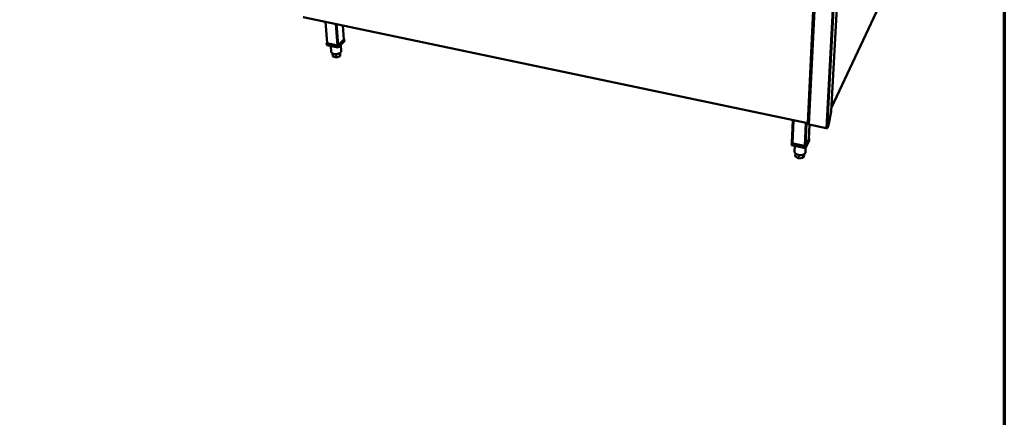
# Model space of a CAD drawing. Units: millimetres. Extents: x 65 to 5840, y 100 to 4100.
# Drawn here: x 4599 to 5840, y 2678 to 3179 of the extents above; entities that cross this region are included whole.
import ezdxf

# ---------------------------------------------------------------- set-up
doc = ezdxf.new("R2010")
doc.units = ezdxf.units.MM
doc.header["$LTSCALE"] = 20
for name, color, linetype, lineweight in [('Border (ISO)', 7, 'Continuous', 70), ('Visible (ISO)', 7, 'Continuous', 50), ('Visible Narrow (ISO)', 7, 'Continuous', 35)]:
    doc.layers.add(name, color=color, linetype=linetype, lineweight=lineweight)

# ---------------------------------------------------------------- blocks, each defined once
blk = doc.blocks.new('Borders Default Border')
at = {"layer": 'Border (ISO)', "flags": 128}
blk.add_lwpolyline([(5, 5), (5, 205), (292, 205), (292, 5), (5, 5)], dxfattribs=at)

msp = doc.modelspace()

# ---------------------------------------------------------------- linework, layer by layer
at = {"layer": 'Visible (ISO)'}
for p, q in [((5608.97, 3370.8), (5593.2, 3047.93)), ((5638.78, 3373.66), (5621.85, 3063.6)), ((5622.12, 3068.54), (5701.78, 3237.53)), ((4956.71, 3182.48), (5592.27, 3048.77)), ((4986.67, 3149.93), (4984.68, 3176.59)), ((5007.95, 3154.34), (5006.71, 3171.96)), ((5000.48, 3146.59), (5008.42, 3154.61)), ((5008.58, 3152.29), (5000.65, 3144.26)), ((5007.79, 3153.97), (5001.12, 3147.24)), ((5008.42, 3154.61), (5007.93, 3154.72)), ((5008.42, 3154.61), (5008.58, 3152.29)), ((4986.66, 3150.12), (4986.2, 3149.66)), ((4986.2, 3149.66), (5000.48, 3146.59)), ((4986.2, 3149.66), (4986.37, 3147.33)), ((5000.65, 3144.26), (4986.37, 3147.33)), ((4999.33, 3146.84), (4987.34, 3149.42)), ((4991.46, 3146.23), (4992.03, 3138.53)), ((5000.48, 3146.59), (5000.65, 3144.26)), ((5003.95, 3147.6), (5004.51, 3139.73)), ((4993.75, 3136.53), (4994.03, 3132.73)), ((4998.68, 3131.71), (4994.03, 3132.73)), ((4998.38, 3135.87), (4998.68, 3131.71)), ((5003.26, 3133.51), (4998.68, 3131.71)), ((5002.98, 3137.35), (5003.26, 3133.51)), ((5003.09, 3137.43), (5003.17, 3136.3)), ((5003.17, 3136.3), (5003.26, 3133.51)), ((5572.48, 3024.25), (5573.75, 3052.67)), ((5618.34, 3046.21), (5621.81, 3063.44)), ((5621.81, 3063.44), (5621.85, 3063.6)), ((5592.62, 3049.12), (5592.61, 3048.89)), ((5592.72, 3049.11), (5592.61, 3048.89)), ((5593.28, 3049.51), (5593.14, 3049.22)), ((5593.84, 3029.07), (5594.73, 3047)), ((5615.56, 3042.61), (5594.21, 3047.11)), ((5617.71, 3044.09), (5617.23, 3043.06)), ((5594.04, 3027.16), (5589.39, 3017.42)), ((5589.52, 3019.93), (5594.17, 3029.65)), ((5593.8, 3028.88), (5589.89, 3020.71)), ((5593.84, 3029.07), (5593.8, 3028.88)), ((5594.17, 3029.65), (5593.88, 3029.71)), ((5594.17, 3029.65), (5594.04, 3027.16)), ((5572.15, 3023.66), (5572.03, 3021.16)), ((5589.39, 3017.42), (5572.03, 3021.16)), ((5572.48, 3024.35), (5572.15, 3023.66)), ((5572.15, 3023.66), (5589.52, 3019.93)), ((5588.12, 3020.23), (5573.53, 3023.37)), ((5575.99, 3020.31), (5575.67, 3013.19)), ((5589.66, 3017.98), (5589.38, 3012.18)), ((5589.52, 3019.93), (5589.39, 3017.42)), ((5576.8, 3010.83), (5576.63, 3007.19)), ((5580.75, 3004.52), (5576.63, 3007.19)), ((5580.96, 3008.9), (5580.75, 3004.52)), ((5586.42, 3005.06), (5580.75, 3004.52)), ((5586.62, 3009.25), (5586.42, 3005.06)), ((5587.94, 3008.27), (5586.42, 3005.06)), ((5588.02, 3009.98), (5587.94, 3008.27))]:
    msp.add_line(p, q, dxfattribs=at)
at = {"layer": 'Visible (ISO)', "flags": 128}
for points in [[(5007.95, 3154.34, -0.0493893), (5007.94, 3154.24, -0.0493893), (5007.92, 3154.15, -0.0581869), (5007.86, 3154.06, -0.0581869), (5007.79, 3153.97)], [(4987.34, 3149.42, -0.0453031), (4987.14, 3149.47, -0.0586372), (4986.99, 3149.53, -0.0229636), (4986.85, 3149.64, -0.0359576), (4986.76, 3149.71, -0.0930093), (4986.71, 3149.79, -0.0575248), (4986.67, 3149.93)], [(5004.51, 3139.73, -0.0381028), (5004.5, 3139.35, -0.0625904), (5004.45, 3139.13, -0.0171475), (5004.27, 3138.71, -0.0374628), (5004.17, 3138.52, -0.0267438), (5003.94, 3138.2, -0.0293262), (5003.7, 3137.94, -0.0204739), (5003.36, 3137.63, -0.0227599), (5003.04, 3137.39, -0.0165165), (5002.62, 3137.12, -0.0181877), (5002.22, 3136.9, -0.0140913), (5001.73, 3136.68, -0.0151929), (5001.26, 3136.49, -0.0126753), (5000.73, 3136.31, -0.0133259), (5000.21, 3136.17, -0.0119901), (4999.64, 3136.05, -0.0122789), (4999.08, 3135.95, -0.011911), (4998.51, 3135.88, -0.0118803), (4997.93, 3135.84, -0.0124217), (4997.37, 3135.83, -0.0120672), (4996.79, 3135.84, -0.013604), (4996.26, 3135.88, -0.0128743), (4995.7, 3135.95, -0.0156529), (4995.22, 3136.04, -0.0144505), (4994.7, 3136.17, -0.0189048), (4994.28, 3136.31, -0.0171122), (4993.82, 3136.5, -0.0238287), (4993.46, 3136.67, -0.0214395), (4993.09, 3136.91, -0.0307782), (4992.81, 3137.12, -0.0282207), (4992.54, 3137.39, -0.0389998), (4992.41, 3137.56, -0.018133), (4992.18, 3137.94, -0.0640725), (4992.1, 3138.16, -0.0395257), (4992.03, 3138.53)], [(5001.12, 3147.24, -0.0310291), (5000.92, 3147.08, -0.0545566), (5000.79, 3147.01, -0.013665), (5000.48, 3146.89, -0.0291809), (5000.33, 3146.85, -0.0240182), (5000.19, 3146.83, -0.0094731), (4999.82, 3146.79, -0.0429335), (4999.64, 3146.79, -0.025548), (4999.33, 3146.84)], [(5594.21, 3047.11, -0.0309449), (5593.96, 3047.17, -0.0456588), (5593.8, 3047.24, -0.0126223), (5593.56, 3047.37, -0.0303831), (5593.47, 3047.43, -0.0497124), (5593.38, 3047.52, -0.031747), (5593.26, 3047.67, -0.0860138), (5593.22, 3047.77, -0.0534929), (5593.2, 3047.93)], [(5617.23, 3043.06, -0.0468343), (5617.1, 3042.88, -0.0787331), (5617, 3042.8, -0.027231), (5616.76, 3042.68, -0.0431323), (5616.6, 3042.63, -0.0278131), (5616.45, 3042.6, -0.0119871), (5616.1, 3042.56, -0.0453859), (5615.89, 3042.56, -0.0294299), (5615.56, 3042.61)], [(5618.34, 3046.21, -0.0055872), (5618.25, 3045.81, -0.0102873), (5618.2, 3045.58, -0.0005025), (5618.05, 3045.05, -0.0053093), (5618.04, 3045, -0.0078159), (5618.02, 3044.94, -0.0010727), (5617.88, 3044.5, -0.0169165), (5617.83, 3044.36, -0.008141), (5617.71, 3044.09)], [(5573.53, 3023.37, -0.0313029), (5573.27, 3023.43, -0.0461805), (5573.1, 3023.51, -0.0128374), (5572.86, 3023.65, -0.0308453), (5572.76, 3023.71, -0.0495328), (5572.67, 3023.8, -0.0311742), (5572.54, 3023.97, -0.0849529), (5572.5, 3024.07, -0.0530374), (5572.48, 3024.25)], [(5589.89, 3020.71, -0.0464455), (5589.75, 3020.52, -0.0777875), (5589.64, 3020.43, -0.0267683), (5589.39, 3020.3, -0.0429297), (5589.22, 3020.25, -0.0282621), (5589.06, 3020.21, -0.0122498), (5588.68, 3020.17, -0.0460161), (5588.46, 3020.17, -0.0298196), (5588.12, 3020.23)], [(5589.38, 3012.18, -0.0367287), (5589.32, 3011.72, -0.0595908), (5589.23, 3011.46, -0.0159922), (5588.98, 3010.98, -0.0365439), (5588.85, 3010.78, -0.028346), (5588.56, 3010.44, -0.0303929), (5588.26, 3010.16, -0.022582), (5587.86, 3009.87, -0.0246072), (5587.47, 3009.63, -0.0185401), (5586.97, 3009.39, -0.0201607), (5586.51, 3009.21, -0.0159078), (5585.95, 3009.03, -0.0170515), (5585.41, 3008.9, -0.0142953), (5584.8, 3008.79, -0.0150151), (5584.22, 3008.73, -0.0134469), (5583.59, 3008.69, -0.0138079), (5582.97, 3008.68, -0.0132307), (5582.33, 3008.71, -0.0132719), (5581.7, 3008.78, -0.013611), (5581.09, 3008.87, -0.013337), (5580.47, 3009, -0.0146365), (5579.89, 3009.16, -0.0140169), (5579.3, 3009.36, -0.0164419), (5578.78, 3009.57, -0.0154166), (5578.24, 3009.82, -0.0192503), (5577.79, 3010.08, -0.0177568), (5577.33, 3010.39, -0.0233342), (5576.97, 3010.68, -0.0213966), (5576.6, 3011.03, -0.0288086), (5576.32, 3011.35, -0.026716), (5576.07, 3011.73, -0.0350373), (5575.96, 3011.94, -0.0150715), (5575.75, 3012.46, -0.0581717), (5575.69, 3012.73, -0.0353561), (5575.67, 3013.19)]]:
    msp.add_lwpolyline(points, format="xyb", dxfattribs=at)
at = {"layer": 'Visible (ISO)'}
for points in [[(5592.89, 3049.12), (5592.73, 3049.1), (5592.5, 3049.11), (5592.27, 3049.17), (5592.14, 3049.21), (5592, 3049.26), (5591.87, 3049.32)], [(5592.33, 3048.77), (5592.2, 3048.77), (5592.09, 3048.85), (5592, 3049), (5591.95, 3049.09), (5591.91, 3049.2), (5591.87, 3049.32)]]:
    msp.add_open_spline(points, degree=3, knots=[-0.68412303, -0.68412303, -0.68412303, -0.68412303, -0.24693616, -0.24693616, -0.24693616, 0, 0, 0, 0], dxfattribs=at)
for points in [[(5592.61, 3048.89), (5592.51, 3048.81), (5592.42, 3048.77), (5592.33, 3048.77)], [(5593.14, 3049.22), (5593.09, 3049.18), (5593.01, 3049.14), (5592.89, 3049.12)]]:
    msp.add_open_spline(points, degree=3, dxfattribs=at)
at = {"layer": 'Visible Narrow (ISO)'}
for p, q in [((5591.87, 3049.32), (5607.49, 3371.04)), ((5593.14, 3049.22), (5608.84, 3370.82)), ((5594.21, 3047.11), (5610.08, 3370.62)), ((5615.56, 3042.61), (5632.93, 3366.99)), ((5617.23, 3043.06), (5634.71, 3367.63)), ((5621.81, 3063.44), (5638.74, 3373.59)), ((5622.13, 3068.68), (5701.82, 3237.73)), ((4956.7, 3182.9), (5591.87, 3049.32)), ((4985.32, 3176.46), (4987.34, 3149.42)), ((4999.33, 3146.84), (4997.38, 3173.92)), ((4999.23, 3173.53), (5001.12, 3147.24)), ((5006.52, 3172), (5007.79, 3153.97)), ((5574.84, 3052.44), (5573.53, 3023.37)), ((5589.52, 3049.35), (5588.12, 3020.23)), ((5591.26, 3048.98), (5589.89, 3020.71)), ((5594.69, 3047.01), (5593.8, 3028.88))]:
    msp.add_line(p, q, dxfattribs=at)
msp.add_open_spline([(5592.17, 3049.2), (5592.2, 3049.13), (5592.23, 3049.06), (5592.29, 3048.92), (5592.31, 3048.84), (5592.33, 3048.77)], degree=3, knots=[-0.093010553, -0.093010553, -0.093010553, -0.093010553, -0.046743036, -0.046743036, 0, 0, 0, 0], dxfattribs=at)

# ---------------------------------------------------------------- block references
at = {"xscale": 20, "yscale": 20, "zscale": 20}
msp.add_blockref('Borders Default Border', (0, 0), dxfattribs=at)

doc.saveas('drawing.dxf')
